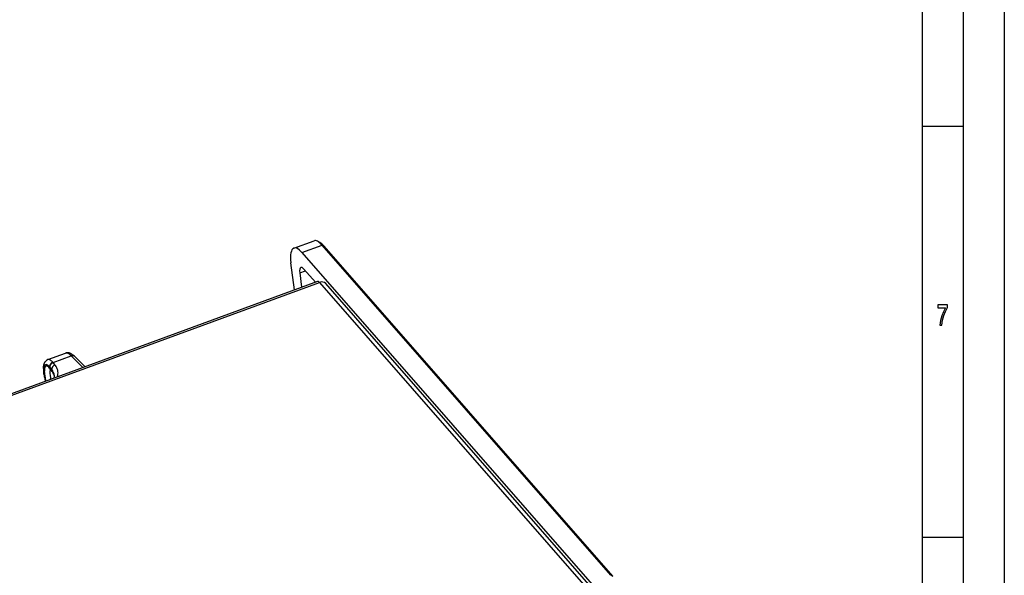
# Model space of a CAD drawing. Extents: x 0 to 841, y 0 to 594.
# Drawn here: x 721 to 841, y 229 to 297 of the extents above; entities that cross this region are included whole.
import ezdxf

# ---------------------------------------------------------------- set-up
doc = ezdxf.new("R2010")
doc.units = 0
doc.layers.get('0').update_dxf_attribs({"linetype": 'CONTINUOUS'})

msp = doc.modelspace()

# ---------------------------------------------------------------- linework, layer by layer
at = {"color": 7}
for p, q in [((841, 594), (841, 0)), ((836, 589), (836, 5)), ((831, 584), (831, 75)), ((793.13, 229.42), (757.98, 269.58)), ((755.51, 268.68), (795.79, 222.66)), ((793.38, 229.3), (758.23, 269.46)), ((757.44, 265.16), (569.12, 196.16)), ((569.34, 196.04), (757.66, 265.04)), ((757.66, 265.04), (793.12, 224.53)), ((793.89, 224.4), (758.43, 264.91))]:
    msp.add_line(p, q, dxfattribs=at)
at = {"color": 7, "ltscale": 0.125}
for p, q in [((836, 284), (831, 284)), ((836, 234), (831, 234))]:
    msp.add_line(p, q, dxfattribs=at)
at = {"color": 7, "ltscale": 0.065631}
for p, q in [((754.54, 269.21), (757.01, 270.12)), ((755.51, 268.68), (757.98, 269.58))]:
    msp.add_line(p, q, dxfattribs=at)
at = {"color": 7, "ltscale": 0.008017}
msp.add_line((757.71, 269.91), (757.43, 270.06), dxfattribs=at)
at = {"color": 7, "ltscale": 0.006911}
for p, q in [((757.98, 269.58), (758.23, 269.46)), ((793.13, 229.42), (793.38, 229.3))]:
    msp.add_line(p, q, dxfattribs=at)
at = {"color": 7, "ltscale": 0.083211}
msp.add_line((754.61, 264.13), (754.19, 267.43), dxfattribs=at)
at = {"color": 7, "ltscale": 0.018258}
msp.add_line((755.27, 266.2), (755.96, 266.45), dxfattribs=at)
at = {"color": 7, "ltscale": 0.043987}
msp.add_line((755.27, 266.2), (755.49, 264.45), dxfattribs=at)
at = {"color": 7, "ltscale": 0.053153}
msp.add_line((757.17, 265.06), (755.77, 266.66), dxfattribs=at)
at = {"color": 7, "ltscale": 0.056836}
msp.add_line((724.62, 255.65), (726.75, 256.43), dxfattribs=at)
at = {"color": 7, "ltscale": 0.001182}
msp.add_line((725.25, 255.29), (725.22, 255.33), dxfattribs=at)
at = {"color": 7, "ltscale": 0.059189}
msp.add_line((725.25, 255.29), (727.47, 256.1), dxfattribs=at)
at = {"color": 7, "ltscale": 0.009187}
msp.add_line((725.48, 255.01), (725.25, 255.29), dxfattribs=at)
at = {"color": 7, "ltscale": 0.001222}
msp.add_line((727.43, 256.14), (727.47, 256.1), dxfattribs=at)
at = {"color": 7, "ltscale": 0.049896}
msp.add_line((727.47, 256.1), (728.89, 254.7), dxfattribs=at)
at = {"color": 7, "ltscale": 0.001281}
msp.add_line((727.84, 256.07), (727.88, 256.04), dxfattribs=at)
at = {"color": 7, "ltscale": 0.044253}
msp.add_line((727.88, 256.04), (729.14, 254.79), dxfattribs=at)
at = {"color": 7, "ltscale": 0.000244164}
msp.add_line((724.11, 254.09), (724.11, 254.1), dxfattribs=at)
at = {"color": 7, "ltscale": 0.001394}
msp.add_line((724.11, 254.03), (724.11, 254.09), dxfattribs=at)
at = {"color": 7, "ltscale": 0.001686}
for p, q in [((724.12, 253.96), (724.11, 254.03)), ((724.15, 253.94), (724.16, 253.88))]:
    msp.add_line(p, q, dxfattribs=at)
at = {"color": 7, "ltscale": 0.000978351}
msp.add_line((724.85, 254.72), (724.82, 254.75), dxfattribs=at)
at = {"color": 7, "ltscale": 0.001871}
msp.add_line((724.88, 254.58), (724.84, 254.64), dxfattribs=at)
at = {"color": 7, "ltscale": 0.009186}
msp.add_line((725.08, 254.44), (724.85, 254.72), dxfattribs=at)
at = {"color": 7, "ltscale": 0.000282603}
msp.add_line((724.89, 254.57), (724.88, 254.58), dxfattribs=at)
at = {"color": 7, "ltscale": 0.000275784}
msp.add_line((724.9, 254.56), (724.89, 254.57), dxfattribs=at)
at = {"color": 7, "ltscale": 0.000274824}
msp.add_line((724.91, 254.55), (724.9, 254.56), dxfattribs=at)
at = {"color": 7, "ltscale": 0.000279052}
msp.add_line((724.91, 254.54), (724.91, 254.55), dxfattribs=at)
at = {"color": 7, "ltscale": 0.000958091}
msp.add_line((724.94, 254.52), (724.91, 254.54), dxfattribs=at)
at = {"color": 7, "ltscale": 0.00138}
msp.add_line((724.95, 254.43), (724.92, 254.47), dxfattribs=at)
at = {"color": 7, "ltscale": 0.005244}
for p, q in [((724.94, 254.52), (725.07, 254.35)), ((725.14, 254.2), (725, 254.36))]:
    msp.add_line(p, q, dxfattribs=at)
at = {"color": 7, "ltscale": 0.000229168}
msp.add_line((724.96, 254.42), (724.95, 254.43), dxfattribs=at)
at = {"color": 7, "ltscale": 0.000235817}
msp.add_line((724.96, 254.41), (724.96, 254.42), dxfattribs=at)
at = {"color": 7, "ltscale": 0.000236337}
msp.add_line((724.97, 254.41), (724.96, 254.41), dxfattribs=at)
at = {"color": 7, "ltscale": 0.000229902}
msp.add_line((724.98, 254.4), (724.97, 254.41), dxfattribs=at)
at = {"color": 7, "ltscale": 0.000177121}
msp.add_line((724.98, 254.39), (724.98, 254.4), dxfattribs=at)
at = {"color": 7, "ltscale": 0.000971764}
msp.add_line((725, 254.36), (724.98, 254.39), dxfattribs=at)
at = {"color": 7, "ltscale": 0.001105}
msp.add_line((725.1, 254.32), (725.07, 254.35), dxfattribs=at)
at = {"color": 7, "ltscale": 0.003059}
msp.add_line((725.08, 254.44), (725.1, 254.32), dxfattribs=at)
at = {"color": 7, "ltscale": 0.00102}
msp.add_line((725.11, 254.41), (725.08, 254.44), dxfattribs=at)
at = {"color": 7, "ltscale": 0.001126}
msp.add_line((725.13, 254.28), (725.1, 254.32), dxfattribs=at)
at = {"color": 7, "ltscale": 0.000705714}
msp.add_line((725.13, 254.39), (725.11, 254.41), dxfattribs=at)
at = {"color": 7, "ltscale": 0.001823}
msp.add_line((725.17, 254.22), (725.13, 254.28), dxfattribs=at)
at = {"color": 7, "ltscale": 0.000837952}
msp.add_line((725.16, 254.18), (725.14, 254.2), dxfattribs=at)
at = {"color": 7, "ltscale": 0.000894208}
msp.add_line((725.18, 254.15), (725.16, 254.18), dxfattribs=at)
at = {"color": 7, "ltscale": 0.001479}
msp.add_line((725.21, 254.1), (725.18, 254.15), dxfattribs=at)
at = {"color": 7, "ltscale": 0.001153}
msp.add_line((725.51, 254.97), (725.48, 255.01), dxfattribs=at)
at = {"color": 7, "ltscale": 0.000798789}
msp.add_line((725.53, 254.95), (725.51, 254.97), dxfattribs=at)
at = {"color": 7, "ltscale": 0.001412}
msp.add_line((724.13, 253.91), (724.12, 253.96), dxfattribs=at)
at = {"color": 7, "ltscale": 0.000251182}
msp.add_line((724.13, 253.9), (724.13, 253.91), dxfattribs=at)
at = {"color": 7, "ltscale": 0.000221631}
msp.add_line((724.14, 253.99), (724.14, 254), dxfattribs=at)
at = {"color": 7, "ltscale": 0.001268}
msp.add_line((724.15, 253.94), (724.14, 253.99), dxfattribs=at)
at = {"color": 7, "ltscale": 0.001291}
msp.add_line((724.17, 253.83), (724.16, 253.88), dxfattribs=at)
at = {"color": 7, "ltscale": 0.000229981}
msp.add_line((724.17, 253.82), (724.17, 253.83), dxfattribs=at)
at = {"color": 7, "ltscale": 0.002162}
msp.add_line((724.97, 253.27), (724.95, 253.35), dxfattribs=at)
at = {"color": 7, "ltscale": 7.07727e-05}
msp.add_line((725.39, 253.42), (725.39, 253.42), dxfattribs=at)
at = {"color": 7, "ltscale": 0.000548047}
msp.add_line((725.41, 253.64), (725.41, 253.67), dxfattribs=at)
at = {"color": 7, "ltscale": 0.000111426}
msp.add_line((725.41, 253.64), (725.41, 253.64), dxfattribs=at)
at = {"color": 7}
msp.add_lwpolyline([(833.16, 259.85), (833.41, 259.85), (833.49, 260.44), (833.63, 261), (833.83, 261.51), (834.09, 262), (834.09, 262.3), (832.93, 262.3), (832.93, 261.97), (833.86, 261.97), (833.59, 261.48), (833.38, 260.97), (833.24, 260.43)], close=True, dxfattribs=at)
for points in [[(724.13, 255.04), (724.15, 255.09), (724.16, 255.14), (724.18, 255.18), (724.2, 255.23), (724.22, 255.28), (724.25, 255.33), (724.27, 255.36), (724.29, 255.39), (724.32, 255.43), (724.34, 255.45), (724.36, 255.47)], [(725.22, 255.33), (725.19, 255.32), (725.16, 255.3), (725.14, 255.29), (725.11, 255.28), (725.09, 255.26), (725.07, 255.25), (725.04, 255.23), (725.02, 255.21), (725, 255.19), (724.98, 255.17), (724.96, 255.15), (724.94, 255.13), (724.93, 255.1), (724.91, 255.08), (724.9, 255.06), (724.88, 255.03), (724.87, 255.01), (724.86, 254.98), (724.85, 254.96), (724.84, 254.93), (724.83, 254.9), (724.83, 254.88), (724.82, 254.85), (724.82, 254.83), (724.82, 254.8), (724.82, 254.78), (724.82, 254.75)], [(725.25, 255.29), (725.22, 255.28), (725.19, 255.27), (725.17, 255.26), (725.14, 255.24), (725.12, 255.23), (725.1, 255.21), (725.07, 255.19), (725.05, 255.17), (725.03, 255.15), (725.01, 255.13), (724.99, 255.11), (724.97, 255.09), (724.96, 255.07), (724.94, 255.05), (724.92, 255.02), (724.91, 255), (724.9, 254.97), (724.89, 254.95), (724.88, 254.92), (724.87, 254.9), (724.86, 254.87), (724.85, 254.85), (724.85, 254.82), (724.85, 254.8), (724.85, 254.77), (724.85, 254.75), (724.85, 254.72)], [(727.84, 256.07), (727.83, 256.09), (727.81, 256.1), (727.79, 256.12), (727.77, 256.13), (727.74, 256.14), (727.72, 256.15), (727.7, 256.16), (727.67, 256.16), (727.65, 256.17), (727.62, 256.17), (727.6, 256.17), (727.57, 256.17), (727.54, 256.17), (727.52, 256.16), (727.49, 256.16), (727.46, 256.15), (727.43, 256.14)], [(727.88, 256.04), (727.86, 256.05), (727.85, 256.07), (727.83, 256.08), (727.81, 256.09), (727.79, 256.1), (727.77, 256.11), (727.74, 256.12), (727.72, 256.13), (727.7, 256.13), (727.67, 256.13), (727.65, 256.14), (727.62, 256.14), (727.6, 256.13), (727.57, 256.13), (727.55, 256.13), (727.52, 256.12), (727.5, 256.11), (727.47, 256.1)], [(724.08, 254.59), (724.08, 254.68), (724.09, 254.76), (724.1, 254.84), (724.11, 254.92), (724.12, 254.99), (724.13, 255.04)], [(725.48, 255.01), (725.46, 255), (725.43, 254.99), (725.4, 254.97), (725.38, 254.96), (725.36, 254.94), (725.33, 254.93), (725.31, 254.91), (725.29, 254.89), (725.27, 254.87), (725.25, 254.85), (725.23, 254.83), (725.21, 254.81), (725.19, 254.79), (725.17, 254.76), (725.16, 254.74), (725.14, 254.71), (725.13, 254.69), (725.12, 254.67), (725.11, 254.64), (725.1, 254.62), (725.09, 254.59), (725.09, 254.56), (725.08, 254.54), (725.08, 254.51), (725.08, 254.49), (725.08, 254.47), (725.08, 254.44)]]:
    msp.add_lwpolyline(points, dxfattribs=at)
for centre, radius, start, end in [((726.87, 256.1), 0.355, 75.7965, 108.7936), ((724.86, 255.02), 0.673, 110.6496, 137.9049), ((724.7, 255.43), 0.236, 88.1966, 109.8547), ((724.1, 254.38), 1.47, 40.1641, 54.5781), ((726.2, 254.88), 1.76, 45.7402, 53.7594), ((726.48, 254.64), 1.98, 46.278, 54.3553), ((727.9, 254.55), 3.82, 179.341, 186.819), ((724.29, 254.11), 0.182, 186.8103, 218.0958), ((724.28, 254.05), 0.171, 187.4716, 219.1098), ((725.6, 254.44), 1.48, 167.063, 179.9284), ((727.47, 254.4), 3.35, 179.401, 186.8501), ((727.65, 254.29), 3.47, 180.4772, 187.5383), ((725.78, 254.29), 1.59, 169.0631, 180.9369), ((724.4, 254.85), 0.191, 88.1114, 139.1605), ((724.46, 254.69), 0.19, 95.3436, 144.9907), ((723.89, 253.98), 1.22, 39.6588, 53.9809), ((724.05, 253.96), 1.03, 40.5922, 56.4835), ((724.46, 254.09), 0.591, 40.0427, 53.3373), ((726.14, 254.1), 1.28, 169.488, 181.1069), ((727.66, 254.11), 2.8, 180.6493, 187.5304), ((725.18, 254.62), 0.302, 187.8262, 219.8626), ((725.38, 254.24), 0.508, 154.7461, 169.3365), ((725.19, 254.61), 0.3, 187.7326, 219.5488), ((725.2, 254.6), 0.3, 187.741, 219.2368), ((725.2, 254.59), 0.301, 187.7993, 218.8966), ((725.21, 254.59), 0.302, 187.8559, 218.4744), ((725.24, 254.56), 0.302, 187.849, 219.9217), ((725.37, 254.4), 0.302, 187.849, 219.9217), ((725.4, 254.36), 0.301, 187.835, 217.5682), ((724.05, 253.54), 1.37, 14.4005, 38.2218), ((725.42, 254.32), 0.298, 187.8308, 216.083), ((723.71, 253.26), 1.75, 23.4125, 33.5264), ((724.06, 253.33), 1.38, 23.5008, 33.8502), ((724.3, 253.98), 1.56, 14.3513, 38.0427), ((724.42, 254.03), 1.43, 348.5639, 13.6685), ((724.29, 253.99), 0.171, 187.483, 219.1095), ((724.29, 253.93), 0.16, 188.1416, 220.1862), ((730.83, 254.84), 6.76, 188.0411, 192.9292), ((730.4, 254.7), 6.3, 188.0466, 192.9326), ((729.92, 254.57), 5.75, 187.3655, 192.4028), ((732.36, 255.18), 8.33, 192.8045, 194.9661), ((731.9, 255.02), 7.83, 192.7993, 194.7445), ((731.48, 254.9), 7.35, 192.2638, 194.5876), ((729.5, 254.34), 4.65, 187.3606, 192.263), ((723.85, 253.32), 1.59, 12.5014, 23.3709), ((724.14, 253.36), 1.3, 12.453, 23.4353), ((724.18, 253.58), 1.23, 7.1659, 13.8718), ((724.43, 253.62), 0.984, 348.5891, 6.9589), ((724.21, 254.07), 1.64, 342.0948, 348.8461)]:
    msp.add_arc(centre, radius, start, end, dxfattribs=at)
for centre, major_axis, ratio, start_param, end_param in [((758.38, 266.36), (1.38, -3.76), 0.297781, 2.824356, 3.141678), ((758.38, 266.36), (1.38, -3.76), 0.297781, 2.483519, 2.824356), ((758.61, 266.44), (1.29, -3.52), 0.297781, 2.483519, 2.824356), ((755.92, 265.46), (1.38, -3.76), 0.297781, 3.141678, 4.054315), ((755.92, 265.46), (1.38, -3.76), 0.297781, 2.483519, 3.141678), ((755.92, 265.46), (0.52, -1.41), 0.29778, 3.141678, 4.054315), ((755.92, 265.46), (0.52, -1.41), 0.29778, 2.483519, 3.141678), ((757.75, 264.32), (0.31, -0.845), 0.297781, 2.483519, 3.141594), ((757.75, 264.32), (-0.677, -0.593), 0.75528, 3.141652, 4.240749), ((727.28, 255.2), (0.59, -1.21), 0.71544, 2.626565, 3.064914), ((727.81, 253.68), (1.07, -2.75), 0.319586, 2.683786, 2.931391), ((727.52, 245.16), (0.57, -11.31), 0.275269, 2.928119, 3.068152), ((725.59, 252.86), (0.96, -2.79), 0.275788, 2.791728, 3.039147), ((725.13, 252.71), (0.79, -2.32), 0.271423, 3.287619, 3.53527), ((725.15, 252.66), (0.76, -2.21), 0.2715, 3.318547, 3.566086), ((725.13, 252.71), (0.79, -2.32), 0.271373, 2.792504, 3.040015), ((725.15, 252.65), (0.76, -2.22), 0.271212, 2.823778, 3.07111)]:
    msp.add_ellipse(centre, major_axis=major_axis, ratio=ratio, start_param=start_param, end_param=end_param, dxfattribs=at)

doc.saveas('drawing.dxf')
